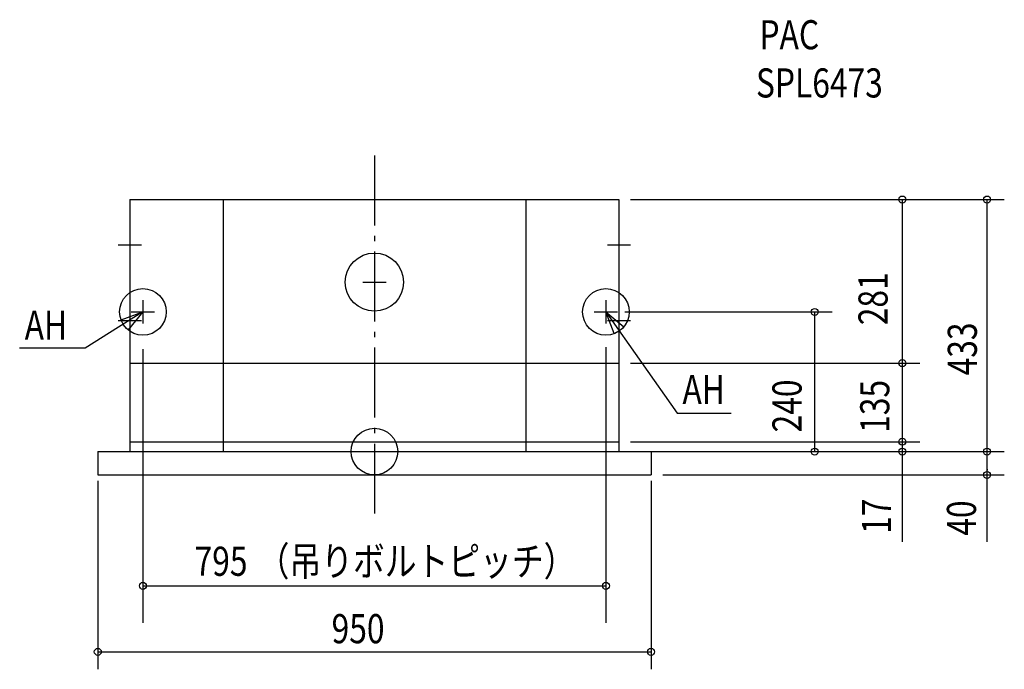
# Model space of a CAD drawing. Extents: x -609 to 1082, y -374 to 742.
import ezdxf
from ezdxf.enums import TextEntityAlignment as Align

# ---------------------------------------------------------------- set-up
doc = ezdxf.new("R2010")
doc.units = 0
doc.header["$LTSCALE"] = 30
doc.linetypes.add('DASHDOT', pattern=[5.5, 4, -0.6, 0.3, -0.6])
for name, color, linetype, lineweight in [('ARRANGE', 1, 'Continuous', 25), ('BASIS', 6, 'Continuous', 25), ('DETAIL', 5, 'Continuous', 25), ('ETC', 61, 'Continuous', 25), ('FIX', 11, 'Continuous', 25), ('NOTE', 4, 'Continuous', 25), ('OUTLINE', 3, 'Continuous', 25), ('SIZE', 30, 'Continuous', 25)]:
    doc.layers.add(name, color=color, linetype=linetype, lineweight=lineweight)
doc.styles.get("Standard").update_dxf_attribs({"font": 'simplex.shx', "width": 0.8, "bigfont": 'bigfont.shx'})

msp = doc.modelspace()

# ---------------------------------------------------------------- linework, layer by layer
at = {"layer": 'ARRANGE', "linetype": 'Continuous'}
msp.add_circle((0, 0), 40, dxfattribs=at)
msp.add_point((0, 0), dxfattribs=at)
at = {"layer": 'BASIS', "linetype": 'DASHDOT'}
msp.add_line((0, 508.6), (0, -114.8), dxfattribs=at)
at = {"layer": 'DETAIL', "linetype": 'Continuous'}
for p, q in [((-420, 433), (-420, 0)), ((-420, 433), (420, 433)), ((-260, 433), (-260, 0)), ((260, 433), (260, 0)), ((420, 433), (420, 0)), ((-420, 152), (420, 152)), ((-420, 17), (420, 17)), ((-475, 0), (475, 0)), ((-475, 0), (-475, -40)), ((475, 0), (475, -40)), ((-475, -40), (475, -40))]:
    msp.add_line(p, q, dxfattribs=at)
msp.add_circle((0, 291.1), 50, dxfattribs=at)
at = {"layer": 'FIX', "linetype": 'Continuous'}
for centre in [(-397.5, 240), (397.5, 240)]:
    msp.add_circle(centre, 40, dxfattribs=at)
at = {"layer": 'NOTE', "linetype": 'Continuous'}
for p, q in [((-420, 375), (-420, 335)), ((420, 375), (420, 335)), ((-440, 355), (-400, 355)), ((400, 355), (440, 355)), ((0, 311), (0, 271)), ((-20, 291), (20, 291)), ((-397.5, 260), (-397.5, 220)), ((397.5, 260), (397.5, 220)), ((-397.5, 240), (-497, 177.4)), ((-420, 245), (-420, 205)), ((-417.5, 240), (-377.5, 240)), ((377.5, 240), (417.5, 240)), ((397.5, 240), (520.1, 66.3)), ((420, 245), (420, 205)), ((-440, 225), (-400, 225)), ((400, 225), (440, 225)), ((-497, 177.4), (-609.2, 177.4)), ((520.1, 66.3), (612.8, 66.3))]:
    msp.add_line(p, q, dxfattribs=at)
for points in [[(-435, 226.1), (-397.5, 240), (-423.1, 209.2)], [(411.6, 202.6), (397.5, 240), (428.4, 214.6)]]:
    msp.add_lwpolyline(points, dxfattribs=at)
at = {"layer": 'OUTLINE', "linetype": 'Continuous'}
for p, q in [((-420, 433), (420, 433)), ((-420, 433), (-420, 0)), ((420, 433), (420, 0)), ((-475, 0), (-420, 0)), ((-475, 0), (-475, -40)), ((420, 0), (475, 0)), ((475, 0), (475, -40)), ((-475, -40), (475, -40))]:
    msp.add_line(p, q, dxfattribs=at)
at = {"layer": 'SIZE', "linetype": 'Continuous'}
for p, q in [((440, 433), (1081.7, 433)), ((906.6, -155.2), (906.6, 433)), ((1052.1, -155.2), (1052.1, 433)), ((430, 240), (786.2, 240)), ((756.2, 0), (756.2, 240)), ((-397.5, 176.2), (-397.5, -294.2)), ((397.5, 179.6), (397.5, -294.2)), ((440, 152), (936.6, 152)), ((440, 17), (936.6, 17)), ((495, 0), (1081.7, 0)), ((470.6, 0), (786.2, 0)), ((1052.1, -30), (1052.1, -32)), ((-475, -50), (-475, -374)), ((475, -50), (475, -374)), ((495, -40), (1081.7, -40)), ((-397.5, -230.6), (397.5, -230.6)), ((-475, -344), (475, -344))]:
    msp.add_line(p, q, dxfattribs=at)
for centre in [(906.6, 433), (1052.1, 433), (756.2, 240), (906.6, 152), (906.6, 17), (756.2, 0), (906.6, 0), (1052.1, 0), (1052.1, -40), (-397.5, -230.6), (397.5, -230.6), (-475, -344), (475, -344)]:
    msp.add_circle(centre, 6, dxfattribs=at)

# ---------------------------------------------------------------- texts
at = {"layer": 'ETC', "linetype": 'Continuous', "width": 0.8}
for s, p in [('PAC', (661.2, 675.5)), ('SPL6473', (655.2, 592.7))]:
    msp.add_text(s, height=50, dxfattribs=at).set_placement(p, align=Align.BOTTOM_LEFT)
at = {"layer": 'NOTE', "linetype": 'Continuous', "width": 0.8}
for s, p in [('AH', (-600.6, 176.5)), ('AH', (529, 66.2)), ('（吊りボルトピッチ）', (-200.5, -229))]:
    msp.add_text(s, height=50, dxfattribs=at).set_placement(p, align=Align.BOTTOM_LEFT)
at = {"layer": 'SIZE', "linetype": 'Continuous', "width": 0.8}
for s, p in [('281', (896.8, 217.1)), ('433', (1050.2, 130.9)), ('240', (749.1, 33)), ('135', (899.8, 32.3)), ('17', (902.7, -141.4)), ('40', (1048.7, -144.5))]:
    msp.add_text(s, height=50, rotation=90, dxfattribs=at).set_placement(p, align=Align.BOTTOM_LEFT)
for s, p in [('795', (-308.8, -229)), ('950', (-73.5, -344.8))]:
    msp.add_text(s, height=50, dxfattribs=at).set_placement(p, align=Align.BOTTOM_LEFT)

doc.saveas('drawing.dxf')
